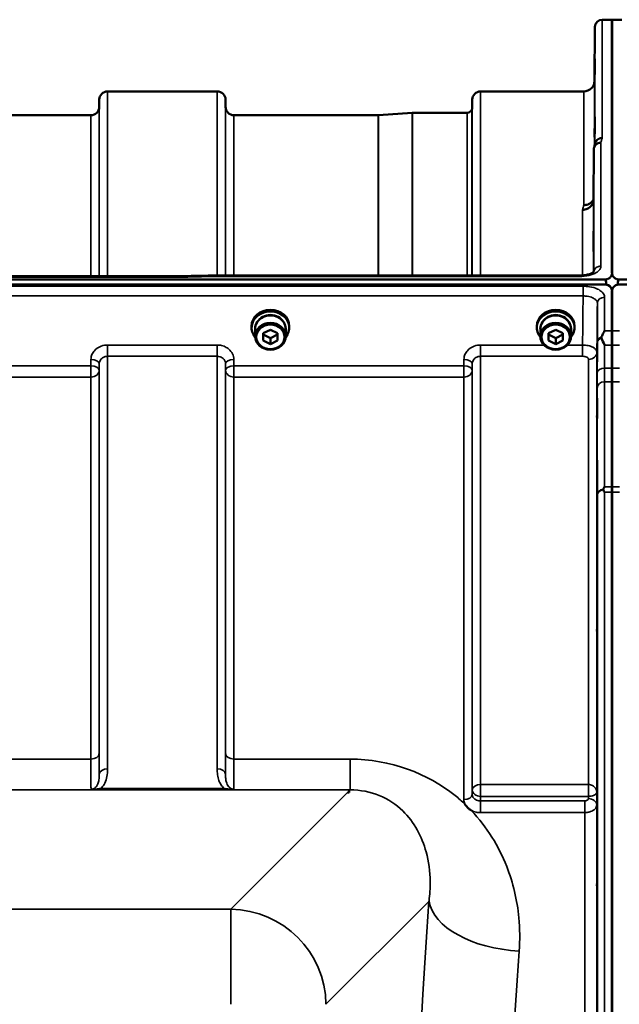
# Model space of a CAD drawing. Units: millimetres. Extents: x 0 to 9900, y 0 to 7000.
# Drawn here: x 3863 to 4114, y 3068 to 3481 of the extents above; entities that cross this region are included whole.
import ezdxf

# ---------------------------------------------------------------- set-up
doc = ezdxf.new("R2010")
doc.units = ezdxf.units.MM
doc.header["$LTSCALE"] = 33.333333
doc.layers.add('Visible (ISO)', color=7, linetype='Continuous', lineweight=50)
doc.layers.add('Visible Narrow (ISO)', color=7, linetype='Continuous', lineweight=35)

# ---------------------------------------------------------------- blocks, each defined once
blk = doc.blocks.new('12')
at = {"layer": 'Visible (ISO)'}
for p, q in [((4107.22, 3480.58), (4111.41, 3480.58)), ((4111.32, 3374.72), (4111.32, 3480.58)), ((4111.32, 3480.58), (4115.5, 3480.58)), ((4111.41, 3374.72), (4111.41, 3480.58)), ((4104.03, 3455.04), (4104.22, 3477.61)), ((3900.06, 3450.58), (3945.94, 3450.58)), ((4056.31, 3450.58), (4099.53, 3450.58)), ((3896.53, 3444.05), (3896.56, 3447.11)), ((3949.47, 3444.05), (3949.44, 3447.11)), ((4052.78, 3444.05), (4052.81, 3447.11)), ((3796.72, 3440.58), (3893.03, 3440.58)), ((3952.97, 3440.58), (4013.39, 3440.58)), ((4013.53, 3440.59), (4027.69, 3441.58)), ((4027.83, 3441.58), (4050.7, 3441.58)), ((4103.72, 3426.32), (4103.53, 3405.12)), ((3114.09, 3371.78), (4108.41, 3371.78)), ((3291.46, 3373.19), (3930.8, 3373.19)), ((3942.23, 3373.44), (4097.73, 3373.44)), ((4114.32, 3371.78), (5108.63, 3371.78)), ((4108.41, 3369.74), (3114.09, 3369.74)), ((4109.11, 3369.7), (4108.86, 3369.7)), ((4109.11, 3369.7), (4109.11, 3369.65)), ((4111.2, 3367.89), (4111.2, 3367.84)), ((4111.53, 3367.89), (4111.53, 3367.84)), ((4113.62, 3369.7), (4113.62, 3369.65)), ((4113.86, 3369.7), (4113.62, 3369.7)), ((5108.63, 3369.74), (4114.32, 3369.74)), ((4111.32, 3350.34), (4111.32, 3366.74)), ((4111.41, 3366.74), (4111.41, 3350.34)), ((3960.38, 3351.63), (3960.38, 3352.31)), ((3961.83, 3351.14), (3961.83, 3348.04)), ((3974.68, 3351.14), (3974.68, 3348.04)), ((3976.13, 3351.63), (3976.13, 3352.31)), ((4079.88, 3351.63), (4079.88, 3352.31)), ((4081.33, 3351.14), (4081.33, 3348.04)), ((4094.18, 3351.14), (4094.18, 3348.04)), ((4095.63, 3351.63), (4095.63, 3352.31)), ((3965.25, 3349.3), (3968.25, 3350.81)), ((3965.25, 3346.29), (3965.25, 3349.3)), ((3968.25, 3347.24), (3965.25, 3348.75)), ((3968.25, 3350.81), (3971.25, 3349.3)), ((3971.25, 3348.75), (3968.25, 3347.24)), ((3968.25, 3344.78), (3968.25, 3347.24)), ((3971.25, 3349.3), (3971.25, 3346.29)), ((4084.75, 3349.3), (4087.75, 3350.81)), ((4084.75, 3346.29), (4084.75, 3349.3)), ((4087.75, 3347.24), (4084.75, 3348.75)), ((4087.75, 3350.81), (4090.75, 3349.3)), ((4090.75, 3348.75), (4087.75, 3347.24)), ((4087.75, 3344.78), (4087.75, 3347.24)), ((4090.75, 3349.3), (4090.75, 3346.29)), ((3968.25, 3344.78), (3965.25, 3346.29)), ((3971.25, 3346.29), (3968.25, 3344.78)), ((4087.75, 3344.78), (4084.75, 3346.29)), ((4090.75, 3346.29), (4087.75, 3344.78)), ((4111.32, 2038.25), (4111.32, 3282.75)), ((4111.41, 3282.75), (4111.41, 2038.25)), ((4001.25, 3157.77), (4001.25, 3157.12)), ((4001.25, 3157.12), (4000.6, 3157.12)), ((4001.25, 3157.12), (4001.25, 3157.12))]:
    blk.add_line(p, q, dxfattribs=at)
for centre, radius, start, end in [((4107.22, 3477.58), 3, 90, 179.5), ((4099.53, 3455.08), 4.5, 270, 359.5), ((3900.06, 3447.08), 3.5, 90, 179.5), ((3945.94, 3447.08), 3.5, 0.5, 90), ((4056.31, 3447.08), 3.5, 90, 179.5), ((3893.03, 3444.08), 3.5, 270, 359.5), ((3952.97, 3444.08), 3.5, 180.5, 270), ((4050.7, 3443.58), 2, 270, 340.5288), ((4049.28, 3444.08), 3.5, 340.5288, 359.5), ((4013.39, 3442.58), 2, 270, 274), ((4027.83, 3439.58), 2, 90, 94)]:
    blk.add_arc(centre, radius, start, end, dxfattribs=at)
for centre, major_axis, ratio, start_param, end_param in [((4108.41, 3295.88), (0, -75.91), 0.039523, 2.906769, 3.141593), ((4114.32, 3295.88), (0, -75.91), 0.039523, 3.141593, 3.376416), ((4108.41, 3366.75), (-3, 0), 0.995634, 4.502683, 4.712389), ((4108.41, 3366.74), (-3, 0), 0.999912, 3.51876, 4.502683), ((4108.41, 3366.78), (3, 0), 0.999912, 0.377899, 1.335973), ((4114.32, 3366.78), (3, 0), 0.999912, 1.80562, 2.763694), ((4114.32, 3366.74), (3, 0), 0.999912, 1.780503, 2.764425), ((4114.32, 3366.75), (3, 0), 0.995634, 1.570796, 1.780503), ((3968.25, 3352.31), (-7.88, 0), 0.870281, 3.141593, 6.283185), ((4087.75, 3352.31), (-7.88, 0), 0.870281, 3.141593, 6.283185), ((3968.25, 3351.63), (7.88, 0), 0.870281, 5.663269, 10.044695), ((3968.25, 3351.14), (6.43, 0), 0.870281, 0, 3.141593), ((3968.25, 3351.63), (6.15, 0), 0.870281, 0.467591, 2.674002), ((4087.75, 3351.63), (7.88, 0), 0.870281, 5.663269, 10.044695), ((4087.75, 3351.14), (6.43, 0), 0.870281, 0, 3.141593), ((4087.75, 3351.63), (6.15, 0), 0.870281, 0.467591, 2.674002), ((4000.6, 3117.34), (40.22, 0), 0.989117, 1.554726, 1.570796)]:
    blk.add_ellipse(centre, major_axis=major_axis, ratio=ratio, start_param=start_param, end_param=end_param, dxfattribs=at)
for centre, major_axis in [((3968.25, 3348.04), (-6.43, 0)), ((3968.25, 3347.79), (-5.93, 0)), ((4087.75, 3348.04), (-6.43, 0)), ((4087.75, 3347.79), (-5.93, 0))]:
    blk.add_ellipse(centre, major_axis=major_axis, ratio=0.870281, dxfattribs=at)
for points, knots in [([(4104.1, 3459.63), (4104.09, 3459.1), (4104.09, 3458.54), (4104.08, 3457.54), (4104.07, 3457.1), (4104.07, 3456.42), (4104.07, 3456.13), (4104.06, 3455.79), (4104.06, 3455.74), (4104.06, 3455.83), (4104.06, 3455.99), (4104.07, 3456.51), (4104.07, 3456.87), (4104.07, 3457.69), (4104.08, 3458.19), (4104.09, 3459.26), (4104.09, 3459.84), (4104.1, 3460.9), (4104.11, 3461.46), (4104.12, 3462.47), (4104.12, 3462.92), (4104.13, 3463.61), (4104.13, 3463.9), (4104.13, 3464.24), (4104.13, 3464.3), (4104.13, 3464.21), (4104.13, 3464.05), (4104.13, 3463.52), (4104.13, 3463.15), (4104.12, 3462.33), (4104.12, 3461.82), (4104.11, 3460.74), (4104.1, 3460.16), (4104.1, 3459.63)], [0, 0, 0, 0, 0.159533, 0.159533, 0.319067, 0.319067, 0.478594, 0.478594, 0.63812, 0.63812, 0.797647, 0.797647, 0.957174, 0.957174, 1.116707, 1.116707, 1.276241, 1.276241, 1.436902, 1.436902, 1.597564, 1.597564, 1.758222, 1.758222, 1.918881, 1.918881, 2.079539, 2.079539, 2.240197, 2.240197, 2.400859, 2.400859, 2.56152, 2.56152, 2.56152, 2.56152]), ([(4104.1, 3434.59), (4104.09, 3434.07), (4104.09, 3433.55), (4104.08, 3432.66), (4104.07, 3432.29), (4104.07, 3431.76), (4104.07, 3431.57), (4104.06, 3431.42), (4104.06, 3431.46), (4104.06, 3431.74), (4104.06, 3431.99), (4104.07, 3432.68), (4104.07, 3433.11), (4104.07, 3434.03), (4104.08, 3434.58), (4104.09, 3435.7), (4104.09, 3436.27), (4104.1, 3437.3), (4104.11, 3437.83), (4104.12, 3438.73), (4104.12, 3439.11), (4104.13, 3439.65), (4104.13, 3439.85), (4104.13, 3440), (4104.13, 3439.95), (4104.13, 3439.67), (4104.13, 3439.42), (4104.13, 3438.73), (4104.13, 3438.29), (4104.12, 3437.36), (4104.12, 3436.81), (4104.11, 3435.68), (4104.1, 3435.1), (4104.1, 3434.59)], [0, 0, 0, 0, 0.159533, 0.159533, 0.319067, 0.319067, 0.478594, 0.478594, 0.63812, 0.63812, 0.797647, 0.797647, 0.957174, 0.957174, 1.116707, 1.116707, 1.276241, 1.276241, 1.436902, 1.436902, 1.597564, 1.597564, 1.758222, 1.758222, 1.918881, 1.918881, 2.079539, 2.079539, 2.240197, 2.240197, 2.400859, 2.400859, 2.56152, 2.56152, 2.56152, 2.56152]), ([(4107.22, 3431.04), (4107.22, 3431.04), (4107.21, 3431.04), (4106.99, 3431.03), (4106.78, 3431.01), (4106.37, 3430.93), (4106.17, 3430.87), (4105.74, 3430.71), (4105.43, 3430.55), (4104.93, 3430.07), (4104.67, 3429.78), (4104.4, 3429.21), (4104.34, 3429.06), (4104.3, 3428.89)], [-0.0021992, -0.0021992, -0.0021992, -0.0021992, 0, 0, 0.0638458, 0.0638458, 0.1268488, 0.1268488, 0.2098765, 0.2098765, 0.2579991, 0.2579991, 0.276022, 0.276022, 0.276022, 0.276022]), ([(4103.72, 3426.32), (4103.73, 3426.69), (4103.81, 3427.05), (4104.12, 3427.71), (4104.33, 3428.02), (4104.69, 3428.35), (4104.77, 3428.42), (4105.08, 3428.64), (4105.32, 3428.77), (4105.94, 3429), (4106.33, 3429.07), (4106.72, 3429.06)], [0, 0, 0, 0, 0.1170892, 0.1170892, 0.2342395, 0.2342395, 0.2685716, 0.2685716, 0.3515061, 0.3515061, 0.4703148, 0.4703148, 0.4703148, 0.4703148]), ([(4103.53, 3405.12), (4103.52, 3404.63), (4103.43, 3404.09), (4102.96, 3403.07), (4102.65, 3402.6), (4101.99, 3402), (4101.76, 3401.83), (4101.34, 3401.57), (4101.15, 3401.47), (4100.66, 3401.27), (4100.35, 3401.17), (4099.71, 3401.05), (4099.39, 3401.02), (4099.05, 3401.01), (4099.04, 3401.01), (4099.03, 3401)], [0.0001437, 0.0001437, 0.0001437, 0.0001437, 0.155002, 0.155002, 0.2769862, 0.2769862, 0.3318288, 0.3318288, 0.3731331, 0.3731331, 0.4354992, 0.4354992, 0.4979203, 0.4979203, 0.4999803, 0.4999803, 0.4999803, 0.4999803]), ([(4099.53, 3402.97), (4100.12, 3402.96), (4100.71, 3403.06), (4101.26, 3403.27), (4101.33, 3403.29), (4101.4, 3403.32), (4101.47, 3403.35), (4101.93, 3403.55), (4102.34, 3403.82), (4102.7, 3404.15), (4102.82, 3404.26), (4102.93, 3404.37), (4103.03, 3404.49), (4103.22, 3404.71), (4103.39, 3404.95), (4103.53, 3405.2)], [-0.0009682, -0.0009682, -0.0009682, -0.0009682, 0.177253, 0.177253, 0.177253, 0.2006408, 0.2006408, 0.2006408, 0.3531595, 0.3531595, 0.3531595, 0.4022291, 0.4022291, 0.4022291, 0.4938551, 0.4938551, 0.4938551, 0.4938551]), ([(4103.6, 3386.03), (4103.59, 3385.55), (4103.59, 3385.08), (4103.58, 3384.32), (4103.57, 3384.03), (4103.57, 3383.67), (4103.57, 3383.57), (4103.56, 3383.62), (4103.56, 3383.77), (4103.56, 3384.22), (4103.56, 3384.55), (4103.57, 3385.38), (4103.57, 3385.88), (4103.57, 3386.88), (4103.58, 3387.45), (4103.59, 3388.58), (4103.59, 3389.14), (4103.6, 3390.11), (4103.61, 3390.58), (4103.62, 3391.35), (4103.62, 3391.65), (4103.63, 3392.02), (4103.63, 3392.11), (4103.63, 3392.07), (4103.63, 3391.92), (4103.63, 3391.47), (4103.63, 3391.13), (4103.63, 3390.29), (4103.63, 3389.79), (4103.62, 3388.78), (4103.62, 3388.21), (4103.61, 3387.07), (4103.6, 3386.51), (4103.6, 3386.03)], [0, 0, 0, 0, 0.159533, 0.159533, 0.319067, 0.319067, 0.478594, 0.478594, 0.63812, 0.63812, 0.797647, 0.797647, 0.957174, 0.957174, 1.116707, 1.116707, 1.276241, 1.276241, 1.436902, 1.436902, 1.597564, 1.597564, 1.758222, 1.758222, 1.918881, 1.918881, 2.079539, 2.079539, 2.240197, 2.240197, 2.400859, 2.400859, 2.56152, 2.56152, 2.56152, 2.56152]), ([(3930.82, 3372.8), (3930.82, 3372.8), (3930.82, 3372.81), (3930.87, 3372.87), (3930.9, 3372.93), (3930.93, 3373.02), (3930.92, 3373.06), (3930.89, 3373.16), (3930.83, 3373.19), (3930.8, 3373.19), (3930.8, 3373.19), (3930.8, 3373.19)], [-0.9707782, -0.9707782, -0.9707782, -0.9707782, -0.9627915, -0.9627915, -0.8250648, -0.8250648, -0.692519, -0.692519, -0.4273441, -0.4273441, -0.4260831, -0.4260831, -0.4260831, -0.4260831]), ([(3942.27, 3373.05), (3942.26, 3373.24), (3942.25, 3373.36), (3942.24, 3373.43), (3942.24, 3373.44), (3942.23, 3373.44)], [-0.000801, -0.000801, -0.000801, -0.000801, 0.1160188, 0.1160188, 0.1557165, 0.1557165, 0.1557165, 0.1557165]), ([(4097.73, 3373.43), (4098.4, 3373.43), (4099.08, 3373.48), (4100.38, 3373.66), (4101, 3373.8), (4102.07, 3374.12), (4102.53, 3374.31), (4103.22, 3374.67), (4103.46, 3374.84), (4103.74, 3375.09), (4103.79, 3375.17), (4103.79, 3375.17)], [0, 0, 0, 0, 0.2026124, 0.2026124, 0.4082363, 0.4082363, 0.6047074, 0.6047074, 0.785669, 0.785669, 0.9454102, 0.9454102, 0.9454102, 0.9454102]), ([(4108.41, 3371.78), (4108.6, 3371.78), (4108.78, 3371.8), (4109.13, 3371.87), (4109.3, 3371.91), (4109.77, 3372.09), (4110.03, 3372.24), (4110.66, 3372.72), (4110.95, 3373.11), (4111.33, 3373.92), (4111.41, 3374.34), (4111.41, 3374.72)], [0, 0, 0, 0, 0.0564436, 0.0564436, 0.1128872, 0.1128872, 0.2257744, 0.2257744, 0.4590328, 0.4590328, 0.6922912, 0.6922912, 0.6922912, 0.6922912]), ([(4111.32, 3374.72), (4111.32, 3374.34), (4111.4, 3373.92), (4111.77, 3373.11), (4112.06, 3372.72), (4112.69, 3372.24), (4112.96, 3372.09), (4113.43, 3371.91), (4113.59, 3371.87), (4113.95, 3371.8), (4114.13, 3371.78), (4114.32, 3371.78)], [2.0653498, 2.0653498, 2.0653498, 2.0653498, 2.2986083, 2.2986083, 2.5318667, 2.5318667, 2.6447539, 2.6447539, 2.7011975, 2.7011975, 2.7576411, 2.7576411, 2.7576411, 2.7576411]), ([(4111.41, 3366.74), (4111.41, 3367.13), (4111.33, 3367.56), (4110.95, 3368.39), (4110.66, 3368.79), (4110.03, 3369.27), (4109.77, 3369.43), (4109.3, 3369.61), (4109.13, 3369.65), (4108.78, 3369.72), (4108.6, 3369.74), (4108.41, 3369.74)], [0.6869407, 0.6869407, 0.6869407, 0.6869407, 0.9204063, 0.9204063, 1.1538719, 1.1538719, 1.2667662, 1.2667662, 1.3232134, 1.3232134, 1.3796605, 1.3796605, 1.3796605, 1.3796605]), ([(4111.36, 3367.39), (4111.36, 3367.41), (4111.36, 3367.42), (4111.32, 3367.57), (4111.26, 3367.73), (4111.2, 3367.89)], [-0.06437809, -0.06437809, -0.06437809, -0.06437809, -0.05738138, -0.05738138, 0, 0, 0, 0]), ([(4111.2, 3367.84), (4111.28, 3367.64), (4111.33, 3367.41), (4111.36, 3367.25), (4111.36, 3367.25), (4111.36, 3367.25)], [-0.04362131, -0.04362131, -0.04362131, -0.04362131, -0.01760006, -0.01760006, -0.01752644, -0.01752644, -0.01752644, -0.01752644]), ([(4114.32, 3369.74), (4114.13, 3369.74), (4113.95, 3369.72), (4113.59, 3369.65), (4113.43, 3369.61), (4112.96, 3369.43), (4112.69, 3369.27), (4112.06, 3368.79), (4111.77, 3368.39), (4111.4, 3367.56), (4111.32, 3367.13), (4111.32, 3366.74)], [1.3796605, 1.3796605, 1.3796605, 1.3796605, 1.4361077, 1.4361077, 1.4925548, 1.4925548, 1.6054491, 1.6054491, 1.8389147, 1.8389147, 2.0723803, 2.0723803, 2.0723803, 2.0723803]), ([(4111.53, 3367.89), (4111.47, 3367.74), (4111.42, 3367.59), (4111.37, 3367.43), (4111.37, 3367.41), (4111.36, 3367.39)], [-0.02460971, -0.02460971, -0.02460971, -0.02460971, -0.01276874, -0.01276874, -0.01057625, -0.01057625, -0.01057625, -0.01057625]), ([(4111.36, 3367.25), (4111.37, 3367.29), (4111.38, 3367.34), (4111.43, 3367.54), (4111.48, 3367.7), (4111.53, 3367.84)], [-0.06679187, -0.06679187, -0.06679187, -0.06679187, -0.05090036, -0.05090036, 0, 0, 0, 0]), ([(4106.96, 3347.32), (4106.93, 3347.41), (4106.91, 3347.51), (4106.91, 3347.68), (4106.93, 3347.77), (4106.96, 3347.85)], [0.16275326, 0.16275326, 0.16275326, 0.16275326, 0.20122772, 0.20122772, 0.23935146, 0.23935146, 0.23935146, 0.23935146]), ([(4106.96, 3347.85), (4107.09, 3348.14), (4107.22, 3348.42), (4107.63, 3349.27), (4107.92, 3349.82), (4108.22, 3350.33), (4108.22, 3350.34), (4108.22, 3350.34)], [-0.4322011, -0.4322011, -0.4322011, -0.4322011, -0.2960492, -0.2960492, 0, 0, 0.002571, 0.002571, 0.002571, 0.002571]), ([(4108.21, 3344.39), (4108.21, 3344.39), (4108.21, 3344.4), (4107.78, 3345.43), (4107.36, 3346.41), (4106.96, 3347.32)], [-0.4263385, -0.4263385, -0.4263385, -0.4263385, -0.4244212, -0.4244212, 0, 0, 0, 0]), ([(4111.32, 3344.39), (4111.32, 3345.18), (4111.32, 3345.94), (4111.32, 3348.06), (4111.32, 3349.3), (4111.32, 3350.34)], [12.5734912, 12.5734912, 12.5734912, 12.5734912, 12.8675752, 12.8675752, 13.4469311, 13.4469311, 13.4469311, 13.4469311]), ([(4111.41, 3350.34), (4111.41, 3349.3), (4111.41, 3348.06), (4111.4, 3345.94), (4111.4, 3345.18), (4111.4, 3344.39)], [4.6348558, 4.6348558, 4.6348558, 4.6348558, 5.2142117, 5.2142117, 5.5082957, 5.5082957, 5.5082957, 5.5082957]), ([(4111.34, 3334.73), (4111.34, 3334.14), (4111.34, 3333.56), (4111.34, 3331.64), (4111.34, 3330.41), (4111.34, 3329.24), (4111.34, 3329.12), (4111.34, 3328.99)], [3.6424936, 3.6424936, 3.6424936, 3.6424936, 3.8616808, 3.8616808, 4.4133473, 4.4133473, 4.4787642, 4.4787642, 4.4787642, 4.4787642]), ([(4111.39, 3328.99), (4111.39, 3329.12), (4111.39, 3329.24), (4111.39, 3330.41), (4111.39, 3331.64), (4111.39, 3333.56), (4111.39, 3334.14), (4111.39, 3334.73)], [13.6029271, 13.6029271, 13.6029271, 13.6029271, 13.668344, 13.668344, 14.2200105, 14.2200105, 14.4391977, 14.4391977, 14.4391977, 14.4391977]), ([(4105.1, 3315.43), (4105.09, 3314.99), (4105.09, 3314.59), (4105.08, 3313.99), (4105.07, 3313.79), (4105.07, 3313.6), (4105.07, 3313.61), (4105.06, 3313.86), (4105.06, 3314.1), (4105.06, 3314.71), (4105.06, 3315.12), (4105.07, 3316.07), (4105.07, 3316.61), (4105.07, 3317.66), (4105.08, 3318.24), (4105.09, 3319.34), (4105.09, 3319.87), (4105.1, 3320.74), (4105.11, 3321.15), (4105.12, 3321.77), (4105.12, 3321.97), (4105.13, 3322.16), (4105.13, 3322.16), (4105.13, 3321.91), (4105.13, 3321.67), (4105.13, 3321.06), (4105.13, 3320.64), (4105.13, 3319.68), (4105.13, 3319.14), (4105.12, 3318.08), (4105.12, 3317.5), (4105.11, 3316.39), (4105.1, 3315.86), (4105.1, 3315.43)], [0, 0, 0, 0, 0.159533, 0.159533, 0.319067, 0.319067, 0.478594, 0.478594, 0.63812, 0.63812, 0.797647, 0.797647, 0.957174, 0.957174, 1.116707, 1.116707, 1.276241, 1.276241, 1.436902, 1.436902, 1.597564, 1.597564, 1.758222, 1.758222, 1.918881, 1.918881, 2.079539, 2.079539, 2.240197, 2.240197, 2.400859, 2.400859, 2.56152, 2.56152, 2.56152, 2.56152]), ([(4107.7, 3283.82), (4107.68, 3283.86), (4107.67, 3283.9), (4107.67, 3283.97), (4107.68, 3284.01), (4107.7, 3284.04)], [0.06771303, 0.06771303, 0.06771303, 0.06771303, 0.08486206, 0.08486206, 0.10225143, 0.10225143, 0.10225143, 0.10225143]), ([(4107.7, 3284.04), (4107.87, 3284.37), (4108.04, 3284.69), (4108.22, 3284.99), (4108.22, 3285), (4108.22, 3285)], [-0.1726209, -0.1726209, -0.1726209, -0.1726209, 0, 0, 0.0025267, 0.0025267, 0.0025267, 0.0025267]), ([(4108.22, 3282.75), (4108.22, 3282.75), (4108.22, 3282.76), (4108.06, 3283.09), (4107.9, 3283.42), (4107.73, 3283.76), (4107.71, 3283.79), (4107.7, 3283.82)], [-0.3128998, -0.3128998, -0.3128998, -0.3128998, -0.3114756, -0.3114756, -0.1504637, -0.1504637, -0.1344447, -0.1344447, -0.1344447, -0.1344447]), ([(4105.1, 3224.93), (4105.09, 3224.55), (4105.09, 3224.23), (4105.08, 3223.8), (4105.07, 3223.7), (4105.07, 3223.7), (4105.07, 3223.81), (4105.06, 3224.24), (4105.06, 3224.57), (4105.06, 3225.32), (4105.06, 3225.8), (4105.07, 3226.84), (4105.07, 3227.41), (4105.07, 3228.47), (4105.08, 3229.04), (4105.09, 3230.08), (4105.09, 3230.56), (4105.1, 3231.32), (4105.11, 3231.65), (4105.12, 3232.09), (4105.12, 3232.2), (4105.13, 3232.2), (4105.13, 3232.1), (4105.13, 3231.66), (4105.13, 3231.33), (4105.13, 3230.58), (4105.13, 3230.1), (4105.13, 3229.05), (4105.13, 3228.47), (4105.12, 3227.4), (4105.12, 3226.83), (4105.11, 3225.78), (4105.1, 3225.31), (4105.1, 3224.93)], [0, 0, 0, 0, 0.159533, 0.159533, 0.319067, 0.319067, 0.478594, 0.478594, 0.63812, 0.63812, 0.797647, 0.797647, 0.957174, 0.957174, 1.116707, 1.116707, 1.276241, 1.276241, 1.436902, 1.436902, 1.597564, 1.597564, 1.758222, 1.758222, 1.918881, 1.918881, 2.079539, 2.079539, 2.240197, 2.240197, 2.400859, 2.400859, 2.56152, 2.56152, 2.56152, 2.56152]), ([(4052.35, 3149.59), (4052.32, 3149.6), (4052.29, 3149.62), (4051.94, 3149.84), (4051.64, 3150.07), (4051.14, 3150.48), (4050.95, 3150.66), (4050.57, 3151.04), (4050.4, 3151.24), (4050.05, 3151.67), (4049.89, 3151.91), (4049.73, 3152.18), (4049.71, 3152.2), (4049.7, 3152.23)], [-0.4245765, -0.4245765, -0.4245765, -0.4245765, -0.4143461, -0.4143461, -0.2889485, -0.2889485, -0.1974661, -0.1974661, -0.1049328, -0.1049328, 0, 0, 0.0100393, 0.0100393, 0.0100393, 0.0100393]), ([(4105.1, 3117.28), (4105.09, 3116.98), (4105.09, 3116.75), (4105.08, 3116.51), (4105.07, 3116.5), (4105.07, 3116.69), (4105.07, 3116.89), (4105.06, 3117.5), (4105.06, 3117.91), (4105.06, 3118.78), (4105.06, 3119.3), (4105.07, 3120.4), (4105.07, 3120.98), (4105.07, 3122.03), (4105.08, 3122.57), (4105.09, 3123.53), (4105.09, 3123.94), (4105.1, 3124.56), (4105.11, 3124.8), (4105.12, 3125.05), (4105.12, 3125.06), (4105.13, 3124.87), (4105.13, 3124.67), (4105.13, 3124.06), (4105.13, 3123.65), (4105.13, 3122.78), (4105.13, 3122.25), (4105.13, 3121.14), (4105.13, 3120.56), (4105.12, 3119.5), (4105.12, 3118.96), (4105.11, 3118), (4105.1, 3117.59), (4105.1, 3117.28)], [0, 0, 0, 0, 0.159533, 0.159533, 0.319067, 0.319067, 0.478594, 0.478594, 0.63812, 0.63812, 0.797647, 0.797647, 0.957174, 0.957174, 1.116707, 1.116707, 1.276241, 1.276241, 1.436902, 1.436902, 1.597564, 1.597564, 1.758222, 1.758222, 1.918881, 1.918881, 2.079539, 2.079539, 2.240197, 2.240197, 2.400859, 2.400859, 2.56152, 2.56152, 2.56152, 2.56152])]:
    blk.add_open_spline(points, degree=3, knots=knots, dxfattribs=at)
for points in [[(4103.84, 3427.06), (4103.99, 3427.67), (4104.15, 3428.29), (4104.3, 3428.89)], [(3930.79, 3373.19), (3934.61, 3373.28), (3938.42, 3373.36), (3942.23, 3373.44)], [(4111.32, 3282.75), (4111.32, 3283.55), (4111.32, 3284.3), (4111.32, 3285)], [(4111.41, 3285), (4111.41, 3284.3), (4111.41, 3283.55), (4111.41, 3282.75)]]:
    blk.add_open_spline(points, degree=3, dxfattribs=at)
for points, weights in [([(4111.34, 3334.73), (4111.33, 3339.55), (4111.32, 3344.39)], [1.0077726688, 1.0066949692, 1.00555856827]), ([(4111.4, 3344.39), (4111.4, 3339.55), (4111.39, 3334.73)], [1.00555856827, 1.0066949692, 1.0077726688]), ([(4111.32, 3285), (4111.34, 3307.08), (4111.34, 3328.99)], [1.02253955208, 1.02554504035, 1.02611277333]), ([(4111.39, 3328.99), (4111.39, 3307.08), (4111.41, 3285)], [1.02611277332, 1.02554504035, 1.02253955208])]:
    blk.add_rational_spline(points, weights, degree=2, dxfattribs=at)
at = {"layer": 'Visible Narrow (ISO)'}
for p, q in [((4107.22, 3480.58), (4107.22, 3431.04)), ((4104.22, 3428.59), (4104.22, 3477.61)), ((4104.03, 3455.04), (4104.03, 3427.81)), ((3900.06, 3450.58), (3900.06, 3373.19)), ((3945.94, 3373.44), (3945.94, 3450.58)), ((4056.31, 3450.58), (4056.31, 3373.44)), ((4099.53, 3402.97), (4099.53, 3450.58)), ((3896.56, 3373.19), (3896.56, 3447.11)), ((3949.44, 3447.11), (3949.44, 3373.44)), ((4052.81, 3373.44), (4052.81, 3447.11)), ((3896.53, 3444.05), (3896.53, 3373.19)), ((3949.47, 3373.44), (3949.47, 3444.05)), ((4052.58, 3442.92), (4052.58, 3373.44)), ((4052.78, 3444.05), (4052.78, 3373.44)), ((3893.03, 3373.19), (3893.03, 3440.58)), ((3952.97, 3440.58), (3952.97, 3373.44)), ((4013.39, 3373.44), (4013.39, 3440.58)), ((4013.53, 3440.59), (4013.53, 3373.44)), ((4027.69, 3373.44), (4027.69, 3441.58)), ((4027.83, 3441.58), (4027.83, 3373.44)), ((4050.7, 3373.44), (4050.7, 3441.58)), ((4103.72, 3375.09), (4103.72, 3426.32)), ((4106.72, 3429.06), (4106.72, 3377.48)), ((4103.53, 3405.12), (4103.53, 3374.91)), ((4099.03, 3373.49), (4099.03, 3401)), ((3291.68, 3372.8), (3930.82, 3372.8)), ((3942.27, 3373.05), (4097.73, 3373.05)), ((4097.73, 3373.44), (4097.73, 3373.05)), ((4099.03, 3373.1), (4099.03, 3373.1)), ((4099.23, 3369.01), (3123.28, 3369.01)), ((4099.23, 3369.01), (4099.23, 3364.94)), ((3123.28, 3364.94), (4099.23, 3364.94)), ((4108.22, 3364.42), (4108.22, 3350.34)), ((4105.22, 3345.59), (4105.22, 3361.87)), ((4108.22, 3350.34), (4111.41, 3350.34)), ((4111.32, 3350.34), (4114.5, 3350.34)), ((3945.94, 3344.39), (3900.06, 3344.39)), ((3900.06, 3344.39), (3900.06, 3339.66)), ((3945.94, 3339.66), (3945.94, 3344.39)), ((4082.88, 3344.39), (4056.31, 3344.39)), ((4056.31, 3344.39), (4056.31, 3339.66)), ((4099.02, 3344.39), (4092.62, 3344.39)), ((4099.02, 3344.39), (4099.02, 3339.66)), ((4111.4, 3344.39), (4108.21, 3344.39)), ((4114.51, 3344.39), (4111.32, 3344.39)), ((3900.06, 3339.66), (3945.94, 3339.66)), ((3900.06, 3339.66), (3900.06, 3166.95)), ((3945.94, 3166.95), (3945.94, 3339.66)), ((4056.31, 3339.66), (4099.02, 3339.66)), ((4056.31, 3339.66), (4056.31, 3160.38)), ((4105.02, 3341.36), (4105.02, 3157.11)), ((3893.03, 3335.69), (3796.72, 3335.69)), ((3893.06, 3338.35), (3893.03, 3335.69)), ((3893.03, 3335.69), (3893.03, 3330.95)), ((3896.53, 3333.94), (3896.56, 3336.6)), ((3896.56, 3164.73), (3896.56, 3336.6)), ((3949.44, 3336.6), (3949.47, 3333.94)), ((3949.44, 3336.6), (3949.44, 3164.73)), ((3952.97, 3335.69), (3952.94, 3338.35)), ((4049.28, 3335.69), (3952.97, 3335.69)), ((3952.97, 3330.95), (3952.97, 3335.69)), ((4049.31, 3338.35), (4049.28, 3335.69)), ((4049.28, 3335.69), (4049.28, 3330.95)), ((4052.78, 3333.94), (4052.81, 3336.6)), ((4052.81, 3158.19), (4052.81, 3336.6)), ((4101.52, 3160.38), (4101.52, 3338.38)), ((4111.39, 3334.73), (4108.18, 3334.73)), ((4114.54, 3334.73), (4111.34, 3334.73)), ((3796.72, 3330.95), (3893.03, 3330.95)), ((3893.03, 3171.07), (3893.03, 3330.95)), ((3896.53, 3333.94), (3896.53, 3173.34)), ((3949.47, 3173.34), (3949.47, 3333.94)), ((3952.97, 3330.95), (4049.28, 3330.95)), ((3952.97, 3330.95), (3952.97, 3171.07)), ((4049.28, 3154.06), (4049.28, 3330.95)), ((4052.78, 3333.94), (4052.78, 3156.26)), ((4108.17, 3328.99), (4111.39, 3328.99)), ((4111.34, 3328.99), (4114.55, 3328.99)), ((4105.22, 2039.41), (4105.22, 3281.6)), ((4108.22, 3285), (4111.41, 3285)), ((4111.41, 3282.75), (4108.22, 3282.75)), ((4108.22, 3282.75), (4108.22, 2038.25)), ((4111.32, 3285), (4114.5, 3285)), ((4114.5, 3282.75), (4111.32, 3282.75)), ((3893.03, 3171.07), (3796.72, 3171.07)), ((4001.63, 3171.07), (3952.97, 3171.07)), ((4001.63, 3171.07), (4001.63, 3158.15)), ((3220.87, 3158.15), (4001.63, 3158.15)), ((3948.88, 3158.73), (3897.12, 3158.73)), ((3897.12, 3158.19), (3897.12, 3158.73)), ((3897.12, 3158.19), (3948.88, 3158.19)), ((3948.88, 3158.19), (3948.88, 3158.73)), ((4001.63, 3158.15), (4001.25, 3157.77)), ((4052.81, 3158.19), (4052.78, 3156.26)), ((4101.46, 3160.38), (4056.31, 3160.38)), ((4056.31, 3155.45), (4056.31, 3160.38)), ((4101.46, 3160.38), (4101.46, 3155.45)), ((4000.6, 3157.12), (3951.73, 3108.18)), ((4056.28, 3153.56), (4056.31, 3155.45)), ((4056.28, 3153.56), (4056.28, 3148.65)), ((4099.94, 3153.56), (4056.28, 3153.56)), ((4056.31, 3155.45), (4101.46, 3155.45)), ((4099.94, 3148.65), (4099.94, 3153.56)), ((4101.46, 3155.45), (4101.44, 3154.49)), ((4104.94, 3151.75), (4105.02, 3157.11)), ((4104.94, 3151.75), (4104.94, 2169.23)), ((4056.28, 3148.65), (4099.94, 3148.65)), ((4099.94, 2172.33), (4099.94, 3148.65)), ((3951.73, 3108.18), (3270.77, 3108.18)), ((3951.73, 3068.39), (3951.73, 3108.18)), ((3991.51, 3068.4), (4034.69, 3111.64))]:
    blk.add_line(p, q, dxfattribs=at)
for centre, major_axis, ratio, start_param, end_param in [((4100.11, 2660.58), (-31.35, -820), 0.078818, 3.493985, 3.500977), ((4092.58, 2660.58), (30.49, 790), 0.079555, 0.352042, 0.359233), ((4106.72, 3374.85), (-3, 0), 0.874259, 4.712389, 6.18758), ((3669.59, 2660.58), (18712.37, 416.88), 0.037736, 1.555383, 1.555995), ((4108.22, 3361.84), (-3, 0), 0.858337, 4.712389, 6.274459), ((4108.22, 3345.57), (-3, 0), 0.83842, 5.146037, 6.274459), ((4108.22, 3345.57), (-3, 0.01), 0.642669, 5.147788, 6.276977), ((4101.52, 3341.39), (3.5, 0), 0.857975, 4.712389, 6.274459), ((3893.03, 3333.96), (3.5, -0.04), 0.492538, 0.005126, 1.575734), ((3893.06, 3336.63), (3.5, -0.04), 0.492538, 0.005125, 1.575734), ((3952.94, 3336.63), (-3.5, -0.04), 0.492538, 4.707451, 6.27806), ((3952.97, 3333.96), (-3.5, -0.04), 0.492538, 4.707451, 6.278059), ((4049.28, 3333.96), (3.5, -0.04), 0.492538, 0.005126, 1.575734), ((4049.31, 3336.63), (3.5, -0.04), 0.492538, 0.005125, 1.575734), ((4108.18, 3332.8), (-3, 0.01), 0.642669, 4.714389, 6.276791), ((3893.03, 3333.96), (3.5, 0), 0.85945, 4.712389, 6.274459), ((3952.97, 3333.96), (-3.5, 0), 0.85945, 0.008727, 1.570796), ((4049.28, 3333.96), (3.5, 0), 0.85945, 4.712389, 6.274459), ((4108.17, 3326.49), (-3, 0), 0.833802, 4.712089, 6.274161), ((4108.22, 3281.58), (-3, -0.01), 0.833801, 4.887149, 6.272913), ((4108.22, 3281.58), (-3, 0), 0.760093, 4.889019, 6.274459), ((3893.03, 3173.36), (3.5, 0), 0.654468, 4.712389, 6.274459), ((3952.97, 3173.36), (-3.5, 0), 0.654468, 0.008727, 1.570796), ((3900.06, 3164.71), (-3.5, 0), 0.640974, 4.712389, 6.274459), ((3945.94, 3164.71), (3.5, 0), 0.640974, 0.008727, 1.570796), ((4056.31, 3158.17), (-3.5, 0), 0.632654, 4.712389, 6.274459), ((4056.31, 3158.17), (-3.5, 0.05), 0.777212, 0.01074, 1.581576), ((4101.52, 3158.17), (0.02, 3.5), 0.005521, 0.885839, 2.461009), ((4049.28, 3156.28), (3.5, 0), 0.632668, 4.712389, 6.274459), ((4101.44, 3151.77), (3.5, -0.05), 0.777212, 0.010818, 1.581576), ((3951.73, 3068.4), (28.3, -28.26), 0.989117, 0.790129, 2.349999), ((4106.4, 2660.58), (-0.01, -818), 0.105104, 4.128339, 5.296747), ((4072.48, 3111.64), (-37.91, 2.63), 0.550484, 0.125536, 1.609029), ((4144.2, 2660.58), (0.01, 780), 0.110225, 0.986746, 2.155155)]:
    blk.add_ellipse(centre, major_axis=major_axis, ratio=ratio, start_param=start_param, end_param=end_param, dxfattribs=at)
for points, knots in [([(4097.73, 3373.05), (4099.07, 3373.05), (4101.77, 3373.36), (4104.46, 3374.42), (4106.27, 3375.84), (4106.72, 3376.82), (4106.72, 3377.48)], [0, 0, 0, 0, 0.401825, 0.80365, 1.004562, 1.406387, 1.406387, 1.406387, 1.406387]), ([(4108.22, 3364.42), (4108.22, 3364.61), (4108.2, 3364.8), (4108.02, 3365.57), (4107.66, 3366.13), (4106.63, 3367.09), (4106, 3367.5), (4104.29, 3368.28), (4103.13, 3368.61), (4101.03, 3368.94), (4100.12, 3369.01), (4099.23, 3369.01)], [0, 0, 0, 0, 0.111456, 0.111456, 0.450677, 0.450677, 0.750454, 0.750454, 1.137372, 1.137372, 1.406382, 1.406382, 1.406382, 1.406382]), ([(4099.23, 3364.94), (4099.82, 3364.94), (4100.43, 3364.9), (4101.83, 3364.68), (4102.6, 3364.46), (4103.74, 3363.94), (4104.16, 3363.67), (4104.85, 3363.02), (4105.09, 3362.65), (4105.21, 3362.13), (4105.22, 3362), (4105.22, 3361.87)], [-1.406382, -1.406382, -1.406382, -1.406382, -1.137372, -1.137372, -0.750454, -0.750454, -0.450677, -0.450677, -0.111456, -0.111456, 0, 0, 0, 0]), ([(3900.06, 3344.39), (3899.14, 3344.39), (3898.22, 3344.23), (3896.54, 3343.62), (3895.76, 3343.17), (3894.67, 3342.23), (3894.28, 3341.78), (3893.61, 3340.75), (3893.35, 3340.15), (3893.11, 3339.14), (3893.06, 3338.74), (3893.06, 3338.35)], [-1.086637, -1.086637, -1.086637, -1.086637, -0.812859, -0.812859, -0.541961, -0.541961, -0.352309, -0.352309, -0.135503, -0.135503, 0, 0, 0, 0]), ([(3952.94, 3338.35), (3952.94, 3339.15), (3952.74, 3339.95), (3952.03, 3341.41), (3951.5, 3342.08), (3950.41, 3343.02), (3949.89, 3343.36), (3948.7, 3343.94), (3948.01, 3344.15), (3946.85, 3344.35), (3946.39, 3344.39), (3945.94, 3344.39)], [-1.086637, -1.086637, -1.086637, -1.086637, -0.812568, -0.812568, -0.541659, -0.541659, -0.352072, -0.352072, -0.135412, -0.135412, 0, 0, 0, 0]), ([(4056.31, 3344.39), (4055.39, 3344.39), (4054.47, 3344.23), (4052.79, 3343.62), (4052.01, 3343.17), (4050.92, 3342.23), (4050.53, 3341.78), (4049.86, 3340.75), (4049.6, 3340.15), (4049.36, 3339.14), (4049.31, 3338.74), (4049.31, 3338.35)], [-1.086637, -1.086637, -1.086637, -1.086637, -0.812859, -0.812859, -0.541961, -0.541961, -0.352309, -0.352309, -0.135503, -0.135503, 0, 0, 0, 0]), ([(4105.02, 3341.36), (4105.02, 3341.55), (4104.98, 3341.75), (4104.78, 3342.25), (4104.57, 3342.55), (4104, 3343.06), (4103.67, 3343.29), (4102.74, 3343.76), (4102.08, 3343.99), (4100.63, 3344.3), (4099.82, 3344.39), (4099.02, 3344.39)], [0, 0, 0, 0, 0.0483952, 0.0483952, 0.1258275, 0.1258275, 0.1935333, 0.1935333, 0.2902535, 0.2902535, 0.3906693, 0.3906693, 0.3906693, 0.3906693]), ([(4105.22, 3345.59), (4105.22, 3343.47), (4105.21, 3341.34), (4105.2, 3337.08), (4105.19, 3334.95), (4105.18, 3332.82)], [-1.667072, -1.667072, -1.667072, -1.667072, -0.833536, -0.833536, 0, 0, 0, 0]), ([(4108.18, 3334.73), (4108.19, 3336.86), (4108.2, 3338.99), (4108.21, 3342.2), (4108.21, 3343.3), (4108.21, 3344.39)], [0, 0, 0, 0, 0.833536, 0.833536, 1.260514, 1.260514, 1.260514, 1.260514]), ([(3896.56, 3336.6), (3896.56, 3336.8), (3896.58, 3337), (3896.7, 3337.51), (3896.83, 3337.81), (3897.17, 3338.34), (3897.36, 3338.56), (3897.91, 3339.04), (3898.3, 3339.27), (3899.14, 3339.58), (3899.6, 3339.66), (3900.06, 3339.66)], [0, 0, 0, 0, 0.135503, 0.135503, 0.352309, 0.352309, 0.541961, 0.541961, 0.812859, 0.812859, 1.086637, 1.086637, 1.086637, 1.086637]), ([(3945.94, 3339.66), (3946.17, 3339.66), (3946.4, 3339.64), (3946.98, 3339.54), (3947.32, 3339.43), (3947.92, 3339.14), (3948.18, 3338.97), (3948.72, 3338.49), (3948.99, 3338.15), (3949.34, 3337.41), (3949.44, 3337), (3949.44, 3336.6)], [0, 0, 0, 0, 0.135412, 0.135412, 0.352072, 0.352072, 0.541659, 0.541659, 0.812568, 0.812568, 1.086637, 1.086637, 1.086637, 1.086637]), ([(4052.81, 3336.6), (4052.81, 3336.8), (4052.83, 3337), (4052.95, 3337.51), (4053.08, 3337.81), (4053.42, 3338.34), (4053.61, 3338.56), (4054.16, 3339.04), (4054.55, 3339.27), (4055.39, 3339.58), (4055.85, 3339.66), (4056.31, 3339.66)], [0, 0, 0, 0, 0.135503, 0.135503, 0.352309, 0.352309, 0.541961, 0.541961, 0.812859, 0.812859, 1.086637, 1.086637, 1.086637, 1.086637]), ([(4099.02, 3339.66), (4099.35, 3339.66), (4099.69, 3339.62), (4100.3, 3339.49), (4100.57, 3339.4), (4100.96, 3339.2), (4101.1, 3339.1), (4101.33, 3338.89), (4101.42, 3338.76), (4101.5, 3338.55), (4101.52, 3338.47), (4101.52, 3338.38)], [-0.3906693, -0.3906693, -0.3906693, -0.3906693, -0.2902535, -0.2902535, -0.1935333, -0.1935333, -0.1258275, -0.1258275, -0.0483952, -0.0483952, 0, 0, 0, 0]), ([(4108.17, 3328.99), (4108.17, 3329.79), (4108.17, 3330.67), (4108.18, 3332.59), (4108.18, 3333.63), (4108.18, 3334.73)], [-0.9470519, -0.9470519, -0.9470519, -0.9470519, -0.4735259, -0.4735259, 0, 0, 0, 0]), ([(4105.18, 3332.82), (4105.18, 3331.61), (4105.18, 3330.47), (4105.17, 3328.36), (4105.17, 3327.39), (4105.17, 3326.51)], [0, 0, 0, 0, 0.4735259, 0.4735259, 0.9470519, 0.9470519, 0.9470519, 0.9470519]), ([(4105.17, 3326.51), (4105.17, 3322.77), (4105.18, 3319.03), (4105.18, 3311.54), (4105.19, 3307.8), (4105.19, 3304.06), (4105.19, 3300.31), (4105.2, 3296.57), (4105.21, 3289.09), (4105.22, 3285.34), (4105.22, 3281.6)], [-8.135574, -8.135574, -8.135574, -8.135574, -6.10168, -6.10168, -4.067787, -4.067787, -4.067787, -2.033893, -2.033893, 0, 0, 0, 0]), ([(4108.22, 3285), (4108.22, 3288.44), (4108.21, 3291.87), (4108.2, 3299.05), (4108.19, 3302.79), (4108.19, 3306.54), (4108.19, 3310.28), (4108.18, 3314.02), (4108.18, 3321.51), (4108.17, 3325.25), (4108.17, 3328.99)], [0.166982, 0.166982, 0.166982, 0.166982, 2.033893, 2.033893, 4.067787, 4.067787, 4.067787, 6.10168, 6.10168, 8.135574, 8.135574, 8.135574, 8.135574]), ([(3893.03, 3171.07), (3893.03, 3169.22), (3893.03, 3167.5), (3893.04, 3164.46), (3893.05, 3163.13), (3893.06, 3161.43), (3893.06, 3160.89), (3893.08, 3159.53), (3893.09, 3158.87), (3893.1, 3158.45)], [0, 0, 0, 0, 0.667486, 0.667486, 1.334968, 1.334968, 1.693505, 1.693505, 2.372515, 2.372515, 2.372515, 2.372515]), ([(3896.56, 3164.73), (3896.56, 3164.86), (3896.56, 3164.99), (3896.55, 3166.13), (3896.54, 3167.34), (3896.53, 3170.1), (3896.53, 3171.66), (3896.53, 3173.34)], [-1.425459, -1.425459, -1.425459, -1.425459, -1.334968, -1.334968, -0.667486, -0.667486, 0, 0, 0, 0]), ([(3949.47, 3173.34), (3949.47, 3171.51), (3949.47, 3169.83), (3949.46, 3166.95), (3949.45, 3165.73), (3949.44, 3164.73)], [-2.900816, -2.900816, -2.900816, -2.900816, -2.175612, -2.175612, -1.475357, -1.475357, -1.475357, -1.475357]), ([(3952.9, 3158.45), (3952.9, 3158.64), (3952.91, 3158.89), (3952.93, 3159.75), (3952.93, 3160.52), (3952.94, 3161.47), (3952.95, 3162.59), (3952.96, 3163.97), (3952.97, 3167.21), (3952.97, 3169.06), (3952.97, 3171.07)], [0.528301, 0.528301, 0.528301, 0.528301, 0.840626, 0.840626, 1.450408, 1.450408, 1.450408, 2.175612, 2.175612, 2.900816, 2.900816, 2.900816, 2.900816]), ([(4049.7, 3152.23), (4048.41, 3153.44), (4047.06, 3154.63), (4034.3, 3164.93), (4018.3, 3171.07), (4001.63, 3171.07)], [8.466531, 8.466531, 8.466531, 8.466531, 9.088008, 9.088008, 14.089934, 14.089934, 14.089934, 14.089934]), ([(3897.12, 3158.73), (3897.28, 3158.87), (3897.43, 3159.01), (3898.09, 3159.7), (3898.5, 3160.31), (3898.83, 3160.94), (3899.3, 3161.83), (3899.59, 3162.76), (3899.98, 3164.78), (3900.06, 3165.87), (3900.06, 3166.95)], [0.457939, 0.457939, 0.457939, 0.457939, 0.528745, 0.528745, 0.788731, 0.788731, 0.788731, 1.156714, 1.156714, 1.577462, 1.577462, 1.577462, 1.577462]), ([(3945.94, 3166.95), (3945.94, 3166.13), (3945.99, 3165.31), (3946.21, 3163.66), (3946.39, 3162.85), (3946.85, 3161.58), (3947.07, 3161.1), (3947.63, 3160.12), (3947.99, 3159.62), (3948.57, 3159.01), (3948.72, 3158.87), (3948.88, 3158.73)], [0, 0, 0, 0, 0.318726, 0.318726, 0.637447, 0.637447, 0.828688, 0.828688, 1.048708, 1.048708, 1.119523, 1.119523, 1.119523, 1.119523]), ([(3896.56, 3164.73), (3896.56, 3163.92), (3896.53, 3163.15), (3896.33, 3161.79), (3896.19, 3161.2), (3895.96, 3160.65), (3895.8, 3160.26), (3895.59, 3159.9), (3895.07, 3159.26), (3894.75, 3158.98), (3894.15, 3158.66), (3893.91, 3158.57), (3893.48, 3158.47), (3893.29, 3158.45), (3893.1, 3158.45)], [-1.577462, -1.577462, -1.577462, -1.577462, -1.156714, -1.156714, -0.788731, -0.788731, -0.788731, -0.528745, -0.528745, -0.26654, -0.26654, -0.112766, -0.112766, 0, 0, 0, 0]), ([(3952.9, 3158.45), (3952.61, 3158.45), (3952.33, 3158.5), (3951.79, 3158.68), (3951.55, 3158.81), (3951.07, 3159.14), (3950.86, 3159.35), (3950.45, 3159.85), (3950.27, 3160.15), (3949.99, 3160.75), (3949.89, 3161.05), (3949.66, 3161.86), (3949.57, 3162.39), (3949.46, 3163.52), (3949.44, 3164.12), (3949.44, 3164.73)], [-1.577462, -1.577462, -1.577462, -1.577462, -1.407061, -1.407061, -1.236659, -1.236659, -1.048708, -1.048708, -0.828688, -0.828688, -0.637447, -0.637447, -0.318726, -0.318726, 0, 0, 0, 0]), ([(3897.12, 3158.73), (3896.8, 3158.69), (3896.48, 3158.65), (3895.82, 3158.57), (3895.49, 3158.54), (3895.16, 3158.51), (3894.83, 3158.48), (3894.5, 3158.45), (3893.83, 3158.43), (3893.48, 3158.42), (3893.1, 3158.45)], [0, 0, 0, 0, 0.1143077, 0.1143077, 0.2286154, 0.2286154, 0.2286154, 0.3417871, 0.3417871, 0.4572308, 0.4572308, 0.4572308, 0.4572308]), ([(3893.1, 3158.45), (3893.32, 3158.4), (3893.59, 3158.36), (3894.2, 3158.29), (3894.53, 3158.26), (3894.88, 3158.24), (3895.23, 3158.22), (3895.6, 3158.21), (3896.35, 3158.19), (3896.74, 3158.19), (3897.12, 3158.19)], [-0.4572308, -0.4572308, -0.4572308, -0.4572308, -0.3417871, -0.3417871, -0.2286154, -0.2286154, -0.2286154, -0.1143077, -0.1143077, 0, 0, 0, 0]), ([(3952.9, 3158.45), (3952.52, 3158.42), (3952.17, 3158.43), (3951.46, 3158.45), (3951.09, 3158.48), (3950.11, 3158.57), (3949.48, 3158.65), (3948.88, 3158.73)], [-0.000999, -0.000999, -0.000999, -0.000999, 0.1144447, 0.1144447, 0.2407331, 0.2407331, 0.4562318, 0.4562318, 0.4562318, 0.4562318]), ([(3948.88, 3158.19), (3949.6, 3158.19), (3950.33, 3158.2), (3951.39, 3158.26), (3951.77, 3158.28), (3952.41, 3158.36), (3952.68, 3158.4), (3952.9, 3158.45)], [-0.4562318, -0.4562318, -0.4562318, -0.4562318, -0.2407331, -0.2407331, -0.1144447, -0.1144447, 0.000999, 0.000999, 0.000999, 0.000999]), ([(4001.63, 3158.15), (4010.26, 3158.23), (4018.24, 3154.7), (4028.57, 3144.6), (4031.7, 3138.6), (4034.57, 3128.16), (4035.13, 3123.99), (4035.22, 3117.04), (4035.05, 3114.33), (4034.69, 3111.64)], [-14.089934, -14.089934, -14.089934, -14.089934, -9.088008, -9.088008, -4.579229, -4.579229, -1.761242, -1.761242, 0, 0, 0, 0]), ([(4101.52, 3160.38), (4101.51, 3160.38), (4101.5, 3160.38), (4101.49, 3160.38), (4101.48, 3160.38), (4101.47, 3160.38), (4101.47, 3160.38), (4101.46, 3160.38), (4101.46, 3160.38), (4101.46, 3160.38)], [0, 0, 0, 0, 0.002168647, 0.002168647, 0.004123484, 0.004123484, 0.005345257, 0.005345257, 0.006108866, 0.006108866, 0.006108866, 0.006108866]), ([(4105.02, 3157.11), (4105.01, 3157.62), (4104.88, 3158.13), (4104.39, 3159), (4104.07, 3159.38), (4103.36, 3159.88), (4103.05, 3160.05), (4102.47, 3160.25), (4102.23, 3160.31), (4101.83, 3160.37), (4101.67, 3160.38), (4101.52, 3160.38)], [-0.001471, -0.001471, -0.001471, -0.001471, 0.460691, 0.460691, 0.842768, 0.842768, 1.081566, 1.081566, 1.230815, 1.230815, 1.324095, 1.324095, 1.324095, 1.324095]), ([(4056.28, 3153.56), (4056.05, 3153.56), (4055.82, 3153.57), (4055.24, 3153.66), (4054.89, 3153.76), (4054.06, 3154.12), (4053.62, 3154.44), (4052.96, 3155.26), (4052.78, 3155.76), (4052.78, 3156.26)], [0, 0, 0, 0, 0.136746, 0.136746, 0.35554, 0.35554, 0.70561, 0.70561, 1.09397, 1.09397, 1.09397, 1.09397]), ([(4101.44, 3154.49), (4101.44, 3154.32), (4101.36, 3154.15), (4101.08, 3153.86), (4100.89, 3153.75), (4100.54, 3153.63), (4100.39, 3153.6), (4100.14, 3153.56), (4100.04, 3153.56), (4099.94, 3153.56)], [-0.2328254, -0.2328254, -0.2328254, -0.2328254, -0.1501724, -0.1501724, -0.0756683, -0.0756683, -0.0291032, -0.0291032, 0, 0, 0, 0]), ([(4101.46, 3155.45), (4101.46, 3155.45), (4101.46, 3155.45), (4101.46, 3155.45), (4101.47, 3155.45), (4101.47, 3155.45), (4101.47, 3155.45), (4101.48, 3155.45), (4101.48, 3155.45), (4101.49, 3155.45)], [-0.006108866, -0.006108866, -0.006108866, -0.006108866, -0.005345257, -0.005345257, -0.004123484, -0.004123484, -0.002168647, -0.002168647, 0, 0, 0, 0]), ([(4101.49, 3155.45), (4101.64, 3155.45), (4101.8, 3155.45), (4102.2, 3155.48), (4102.44, 3155.5), (4103.02, 3155.6), (4103.34, 3155.69), (4104.05, 3155.95), (4104.37, 3156.14), (4104.87, 3156.59), (4105.01, 3156.85), (4105.02, 3157.11)], [-1.324095, -1.324095, -1.324095, -1.324095, -1.230815, -1.230815, -1.081566, -1.081566, -0.842768, -0.842768, -0.460691, -0.460691, 0.001471, 0.001471, 0.001471, 0.001471]), ([(4072.48, 3090.68), (4072.82, 3095.34), (4072.77, 3100.01), (4071.63, 3112.01), (4069.95, 3119.21), (4063.88, 3134.59), (4059.01, 3142.58), (4052.35, 3149.59)], [0, 0, 0, 0, 1.761242, 1.761242, 4.579229, 4.579229, 8.026719, 8.026719, 8.026719, 8.026719]), ([(4052.35, 3149.59), (4052.51, 3149.5), (4052.68, 3149.42), (4053.5, 3149.06), (4054.19, 3148.86), (4055.37, 3148.68), (4055.83, 3148.65), (4056.28, 3148.65)], [-0.4152978, -0.4152978, -0.4152978, -0.4152978, -0.3555401, -0.3555401, -0.1367462, -0.1367462, 0, 0, 0, 0]), ([(4099.94, 3148.65), (4100.27, 3148.65), (4100.59, 3148.67), (4101.43, 3148.77), (4101.92, 3148.88), (4103.1, 3149.3), (4103.73, 3149.67), (4104.67, 3150.6), (4104.94, 3151.18), (4104.94, 3151.75)], [0, 0, 0, 0, 0.0291032, 0.0291032, 0.0756683, 0.0756683, 0.1501724, 0.1501724, 0.2328254, 0.2328254, 0.2328254, 0.2328254])]:
    blk.add_open_spline(points, degree=3, knots=knots, dxfattribs=at)
for points in [[(4099.23, 3364.94), (4099.16, 3358.09), (4099.09, 3351.24), (4099.02, 3344.39)], [(4105.02, 3341.36), (4105.09, 3348.2), (4105.16, 3355.03), (4105.22, 3361.87)], [(4049.28, 3154.06), (4049.28, 3153.44), (4049.42, 3152.82), (4049.7, 3152.23)]]:
    blk.add_open_spline(points, degree=3, dxfattribs=at)

msp = doc.modelspace()

# ---------------------------------------------------------------- block references
msp.add_blockref('12', (0, 0))

doc.saveas('drawing.dxf')
